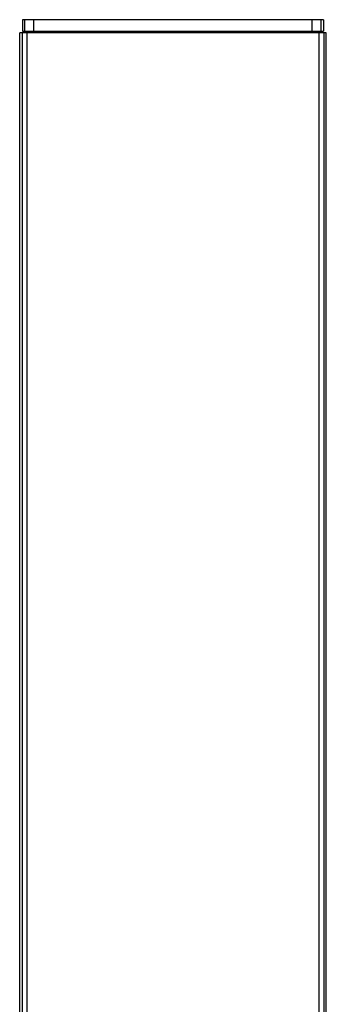
# Model space of a CAD drawing. Units: millimetres. Extents: x 2193 to 2922, y -241 to 1231.
# Drawn here: x 2585 to 2612, y 1047 to 1135 of the extents above; entities that cross this region are included whole.
import ezdxf

# ---------------------------------------------------------------- set-up
doc = ezdxf.new("R2010")
doc.units = ezdxf.units.MM
doc.header["$LTSCALE"] = 19.36
doc.layers.add('MSBR-74', color=7, linetype='CONTINUOUS')
doc.layers.add('MSBR-76', color=7, linetype='CONTINUOUS')

msp = doc.modelspace()

# ---------------------------------------------------------------- linework, layer by layer
at = {"layer": 'MSBR-74', "color": 0, "linetype": 'Continuous'}
for p, q in [((2584.961, 1135.092), (2584.961, 1134.076)), ((2611.885, 1135.092), (2584.961, 1135.092)), ((2585.17, 1134.076), (2585.17, 1135.092)), ((2585.977, 1134.076), (2585.977, 1135.092)), ((2610.869, 1134.076), (2610.869, 1135.092)), ((2611.677, 1134.076), (2611.677, 1135.092)), ((2611.885, 1135.092), (2611.885, 1134.076)), ((2584.961, 1134.076), (2611.885, 1134.076)), ((2589.48, 1133.924), (2589.48, 1134.076)), ((2597.407, 1133.924), (2597.407, 1134.076)), ((2599.439, 1134.076), (2599.439, 1133.924)), ((2607.367, 1133.924), (2607.367, 1134.076))]:
    msp.add_line(p, q, dxfattribs=at)
at = {"layer": 'MSBR-76', "color": 0, "linetype": 'Continuous'}
for p, q in [((2584.707, 1013.274), (2584.707, 1133.924)), ((2612.139, 1133.924), (2584.707, 1133.924)), ((2584.943, 1133.924), (2584.943, 1013.274)), ((2585.341, 1133.924), (2585.341, 1013.274)), ((2611.505, 1013.274), (2611.505, 1133.924)), ((2611.904, 1133.924), (2611.904, 1013.274)), ((2612.139, 1013.274), (2612.139, 1133.924))]:
    msp.add_line(p, q, dxfattribs=at)

doc.saveas('drawing.dxf')
